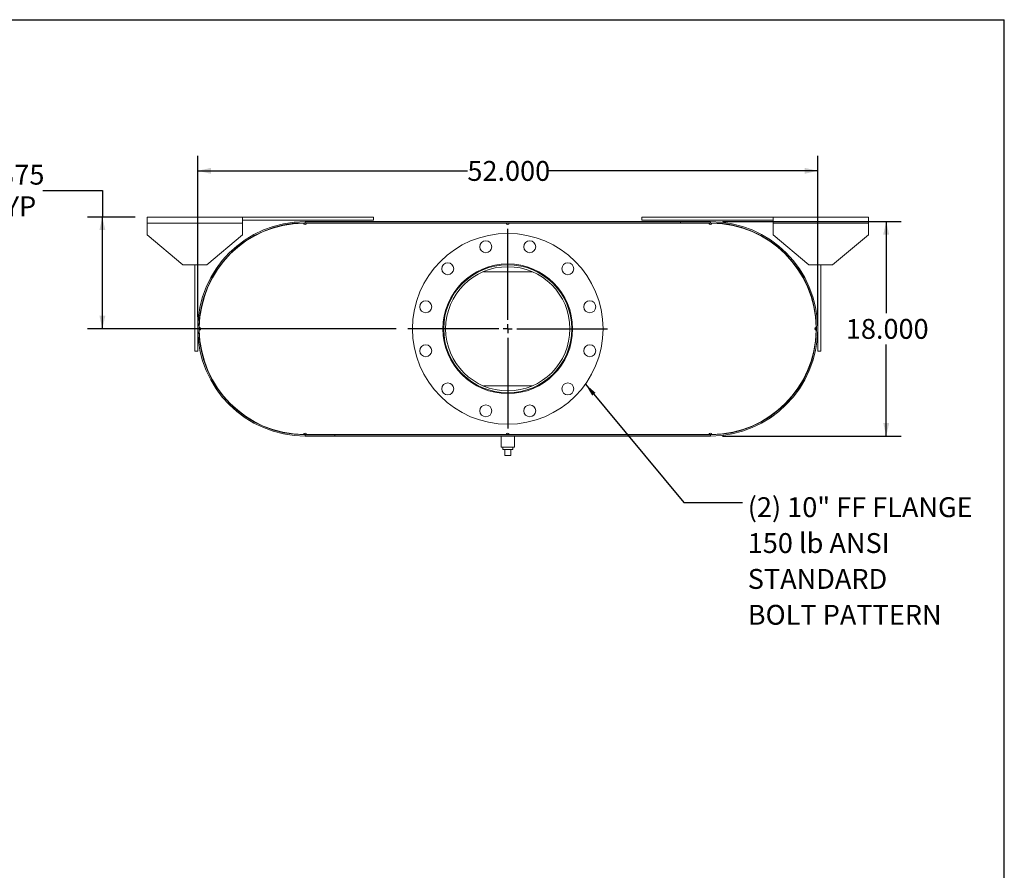
# Model space of a CAD drawing. Units: inches. Extents: x 0.5 to 10.5, y 0.5 to 7.9.
# Drawn here: x 6.4 to 10.5, y 4.3 to 7.9 of the extents above; entities that cross this region are included whole.
import ezdxf

# ---------------------------------------------------------------- set-up
doc = ezdxf.new("R2010")
doc.units = ezdxf.units.IN
doc.header["$MEASUREMENT"] = 0
doc.layers.add('FORMAT', color=7, linetype='Continuous')
doc.styles.add('SLDTEXTSTYLE0', font='TXT', dxfattribs={"width": 0.75})
doc.dimstyles.new('SLDDIMSTYLE0', dxfattribs={"dimtxt": 0.083333, "dimasz": 0.055, "dimexe": 0, "dimexo": 0.0625, "dimgap": 0.020833, "dimtad": 0, "dimtih": 1, "dimtoh": 1, "dimdec": 3, "dimlfac": 20, "dimrnd": 1e-09, "dimzin": 4, "dimdsep": 46, "dimtxsty": 'SLDTEXTSTYLE0', "dimsah": 1, "dimcen": 0.09, "dimadec": 0, "dimazin": 1, "dimtfac": 1, "dimtdec": 4, "dimtofl": 0, "dimtmove": 0, "dimatfit": 3, "dimfxl": 0, "dimfrac": 2, "dimtolj": 1, "dimtzin": 12, "dimarcsym": 0})
doc.dimstyles.new('SLDDIMSTYLE2', dxfattribs={"dimtxt": 0.18, "dimasz": 0.055, "dimexe": 0, "dimexo": 0.0625, "dimgap": 0, "dimtad": 0, "dimtih": 1, "dimtoh": 1, "dimdec": 0, "dimrnd": 1e-09, "dimzin": 0, "dimdsep": 46, "dimtxsty": 'Standard', "dimsah": 1, "dimcen": 0.09, "dimadec": 0, "dimazin": 0, "dimtfac": 0.055, "dimtdec": 0, "dimtofl": 0, "dimtmove": 0, "dimatfit": 3, "dimfxl": 0, "dimfrac": 2, "dimtolj": 1, "dimtzin": 0, "dimarcsym": 0})
doc.dimstyles.new('SLDDIMSTYLE3', dxfattribs={"dimtxt": 0.083333, "dimasz": 0.055, "dimexe": 0, "dimexo": 0.0625, "dimgap": 0.020833, "dimtad": 0, "dimtih": 1, "dimtoh": 1, "dimdec": 3, "dimlfac": 20, "dimrnd": 1e-09, "dimzin": 12, "dimdsep": 46, "dimtxsty": 'SLDTEXTSTYLE0', "dimsah": 1, "dimcen": 0.09, "dimadec": 0, "dimazin": 3, "dimtfac": 1, "dimtdec": 4, "dimtofl": 0, "dimtmove": 0, "dimatfit": 3, "dimfxl": 0, "dimfrac": 2, "dimtolj": 1, "dimtzin": 12, "dimarcsym": 0})

# ---------------------------------------------------------------- blocks, each defined once
blk = doc.blocks.new('_D_11')
at = {"layer": 'FORMAT'}
for p, q in [((9.3175, 7.0284), (10.0672, 7.0284)), ((10.0047, 7.0284), (10.0047, 6.6446)), ((10.0047, 6.1284), (10.0047, 6.5122)), ((9.3175, 6.1284), (10.0672, 6.1284))]:
    blk.add_line(p, q, dxfattribs=at)
for points in [[(10.0047, 7.0284), (9.9922, 6.9734), (10.0172, 6.9734)], [(10.0047, 6.1284), (10.0172, 6.1834), (9.9922, 6.1834)]]:
    blk.add_solid(points, dxfattribs=at)
at = {"layer": 'FORMAT', "insert": (9.8354, 6.6197), "char_height": 0.08333, "attachment_point": 1, "style": 'SLDTEXTSTYLE0'}
blk.add_mtext('18.000', dxfattribs=at)
blk = doc.blocks.new('_D_12')
at = {"layer": 'FORMAT'}
for p, q in [((7.1175, 6.6284), (7.1175, 7.3036)), ((9.7175, 6.6284), (9.7175, 7.3036)), ((7.1175, 7.2411), (8.2482, 7.2411)), ((9.7175, 7.2411), (8.5868, 7.2411))]:
    blk.add_line(p, q, dxfattribs=at)
for points in [[(7.1175, 7.2411), (7.1725, 7.2286), (7.1725, 7.2536)], [(9.7175, 7.2411), (9.6625, 7.2536), (9.6625, 7.2286)]]:
    blk.add_solid(points, dxfattribs=at)
at = {"layer": 'FORMAT', "insert": (8.2482, 7.2823), "char_height": 0.08333, "attachment_point": 1, "style": 'SLDTEXTSTYLE0'}
blk.add_mtext('52.000', dxfattribs=at)
blk = doc.blocks.new('_D_13')
at = {"layer": 'FORMAT'}
for p, q in [((6.4672, 7.1591), (6.7172, 7.1591)), ((6.7172, 7.1591), (6.7172, 7.0472)), ((6.855, 7.0472), (6.6547, 7.0472)), ((6.7172, 6.5784), (6.7172, 7.0472)), ((7.9487, 6.5784), (6.6547, 6.5784))]:
    blk.add_line(p, q, dxfattribs=at)
for points in [[(6.7172, 7.0472), (6.7047, 6.9922), (6.7297, 6.9922)], [(6.7172, 6.5784), (6.7297, 6.6334), (6.7047, 6.6334)]]:
    blk.add_solid(points, dxfattribs=at)
at = {"layer": 'FORMAT', "char_height": 0.08333, "attachment_point": 1, "style": 'SLDTEXTSTYLE0'}
for s, insert in [('9.375', (6.1902, 7.2665)), ('TYP', (6.2393, 7.1341))]:
    blk.add_mtext(s, dxfattribs=dict(at, insert=insert))
blk = doc.blocks.new('SW_NOTE_8')
at = {"layer": 'FORMAT', "color": 0, "attachment_point": 1, "style": 'SLDTEXTSTYLE0'}
for s, insert, char_height in [('(2) 10" FF FLANGE', (0.0219, 0.0227), 0.083333), ('150 lb ANSI', (0.0219, -0.1278), 0.083333), ('STANDARD', (0.0219, -0.2782), 0.08333), ('BOLT PATTERN', (0.0219, -0.4287), 0.083333)]:
    blk.add_mtext(s, dxfattribs=dict(at, insert=insert, char_height=char_height))
blk = doc.blocks.new('SW_CENTERMARKSYMBOL_4')
at = {"layer": 'FORMAT', "color": 0}
for p, q in [((0, 0.0375), (0, 0.41875)), ((-0.0375, 0), (-0.41875, 0)), ((0, 0), (-0.01875, 0)), ((0, 0), (0, 0.01875)), ((0, 0), (0, -0.01875)), ((0, 0), (0.01875, 0)), ((0.0375, 0), (0.41875, 0)), ((0, -0.0375), (0, -0.41875))]:
    blk.add_line(p, q, dxfattribs=at)

msp = doc.modelspace()

# ---------------------------------------------------------------- linework, layer by layer
at = {"color": 7, "linetype": 'Continuous', "lineweight": 15}
for p, q in [((6.904971, 7.022184), (6.904971, 7.047184)), ((6.904971, 7.047184), (7.304971, 7.047184)), ((6.904971, 6.972184), (6.904971, 7.022184)), ((6.904971, 7.022184), (7.304971, 7.022184)), ((7.304971, 7.047184), (7.304971, 7.022184)), ((7.304971, 7.047184), (7.854971, 7.047184)), ((7.304971, 7.034684), (7.854971, 7.034684)), ((7.304971, 7.022184), (7.304971, 6.972184)), ((7.567471, 7.022184), (7.561221, 7.02214)), ((7.567471, 7.028434), (7.567471, 7.023204)), ((7.567471, 7.028434), (9.267471, 7.028434)), ((7.567471, 7.023204), (9.267471, 7.023204)), ((7.573721, 7.022184), (7.567471, 7.022184)), ((7.573721, 7.022184), (8.411221, 7.022184)), ((7.854971, 7.047184), (7.854971, 7.034684)), ((8.423721, 7.022184), (8.411221, 7.022184)), ((8.423721, 7.022184), (9.261221, 7.022184)), ((8.979971, 7.047184), (8.979971, 7.034684)), ((8.979971, 7.047184), (9.529971, 7.047184)), ((8.979971, 7.034684), (9.529971, 7.034684)), ((9.142471, 7.023204), (9.142471, 7.028434)), ((9.142471, 7.028434), (9.267471, 7.028434)), ((9.142471, 7.023204), (9.267471, 7.023204)), ((9.267471, 7.022184), (9.261221, 7.022184)), ((9.267471, 7.023204), (9.267471, 7.028434)), ((9.27372, 7.02214), (9.267471, 7.022184)), ((9.529971, 7.022184), (9.529971, 7.047184)), ((9.529971, 7.047184), (9.929971, 7.047184)), ((9.529971, 6.972184), (9.529971, 7.022184)), ((9.529971, 7.022184), (9.929971, 7.022184)), ((9.929971, 7.047184), (9.929971, 7.022184)), ((9.929971, 7.022184), (9.929971, 6.972184)), ((6.904971, 6.972184), (7.054971, 6.847184)), ((7.154971, 6.847184), (7.304971, 6.972184)), ((9.529971, 6.972184), (9.679971, 6.847184)), ((9.779971, 6.847184), (9.929971, 6.972184)), ((7.154971, 6.847184), (7.054971, 6.847184)), ((7.104971, 6.484684), (7.104971, 6.847184)), ((7.117471, 6.484684), (7.117471, 6.847184)), ((8.288876, 6.817974), (8.295622, 6.817974)), ((8.315095, 6.817974), (8.519847, 6.817974)), ((8.539319, 6.817974), (8.546065, 6.817974)), ((9.779971, 6.847184), (9.679971, 6.847184)), ((9.717471, 6.847184), (9.717471, 6.484684)), ((9.729971, 6.847184), (9.729971, 6.484684)), ((7.140151, 6.701795), (7.141131, 6.701513)), ((9.693811, 6.701513), (9.694791, 6.701795)), ((7.123765, 6.584684), (7.123765, 6.572185)), ((9.711177, 6.572185), (9.711177, 6.584684)), ((7.104971, 6.484684), (7.117471, 6.484684)), ((9.729971, 6.484684), (9.717471, 6.484684)), ((7.141131, 6.455356), (7.140151, 6.455073)), ((9.694791, 6.455073), (9.693811, 6.455356)), ((8.288876, 6.338894), (8.295622, 6.338894)), ((8.315095, 6.338894), (8.519847, 6.338894)), ((8.539319, 6.338894), (8.546065, 6.338894)), ((7.561221, 6.134728), (7.567471, 6.134684)), ((7.567471, 6.134684), (7.573721, 6.134684)), ((7.567471, 6.128434), (7.567471, 6.133664)), ((9.267471, 6.133664), (7.567471, 6.133664)), ((7.692471, 6.133664), (7.567471, 6.133664)), ((9.267471, 6.128434), (7.567471, 6.128434)), ((7.692471, 6.128434), (7.567471, 6.128434)), ((7.573721, 6.134684), (8.411221, 6.134684)), ((7.692471, 6.133664), (7.692471, 6.128434)), ((8.389346, 6.128434), (8.389346, 6.081559)), ((8.411221, 6.134684), (8.423721, 6.134684)), ((8.423721, 6.134684), (9.261221, 6.134684)), ((8.445596, 6.081559), (8.445596, 6.128434)), ((9.261221, 6.134684), (9.267471, 6.134684)), ((9.267471, 6.134684), (9.27372, 6.134728)), ((9.267471, 6.128434), (9.267471, 6.133664)), ((8.417471, 6.081559), (8.389346, 6.081559)), ((8.396596, 6.081559), (8.396596, 6.071559)), ((8.396596, 6.071559), (8.438346, 6.071559)), ((8.404971, 6.046559), (8.404971, 6.071559)), ((8.445596, 6.081559), (8.417471, 6.081559)), ((8.429971, 6.046559), (8.429971, 6.071559)), ((8.438346, 6.071559), (8.438346, 6.081559)), ((8.404971, 6.046559), (8.429971, 6.046559))]:
    msp.add_line(p, q, dxfattribs=at)
at = {"color": 7, "linetype": 'Continuous', "lineweight": 15, "flags": 128}
for points in [[(7.127955, 6.573837), (7.127931, 6.578434), (7.127955, 6.583032)], [(9.706987, 6.583032), (9.707011, 6.578434), (9.706987, 6.573837)]]:
    msp.add_lwpolyline(points, dxfattribs=at)
at = {"color": 7, "linetype": 'Continuous', "lineweight": 15}
for centre, radius in [((8.417471, 6.578434), 0.4), ((8.325266, 6.922546), 0.025), ((8.509675, 6.922546), 0.025), ((8.165564, 6.830341), 0.025), ((8.669377, 6.830341), 0.025), ((8.417471, 6.578434), 0.271875), ((8.417471, 6.578434), 0.26875), ((8.417471, 6.578434), 0.2605), ((8.07336, 6.670639), 0.025), ((8.761582, 6.670639), 0.025), ((8.07336, 6.48623), 0.025), ((8.761582, 6.48623), 0.025), ((8.165564, 6.326528), 0.025), ((8.669377, 6.326528), 0.025), ((8.325266, 6.234323), 0.025), ((8.509675, 6.234323), 0.025)]:
    msp.add_circle(centre, radius, dxfattribs=at)
for centre, radius, start, end in [((7.567471, 6.578434), 0.45, 90, 270), ((7.567471, 6.578434), 0.44477, 90, 270), ((7.567471, 6.578434), 0.44375, 90.806989, 179.193011), ((7.567471, 7.022184), 0.00625, 180.403495, 360), ((8.417471, 7.022184), 0.00625, 180, 0), ((9.267471, 7.022184), 0.00625, 180, 359.596505), ((9.267471, 6.578434), 0.45, 270, 90), ((9.267471, 6.578434), 0.44477, 270, 90), ((9.267471, 6.578434), 0.44375, 0.806989, 89.193011), ((7.123721, 6.578434), 0.00625, 270.403495, 89.596505), ((7.567471, 6.578434), 0.44375, 180.806989, 269.193011), ((9.267471, 6.578434), 0.44375, 270.806989, 359.193011), ((9.711221, 6.578434), 0.00625, 90.403495, 269.596505), ((7.567471, 6.134684), 0.00625, 0, 179.596505), ((8.417471, 6.134684), 0.00625, 0, 180), ((9.267471, 6.134684), 0.00625, 0.403495, 180)]:
    msp.add_arc(centre, radius, start, end, dxfattribs=at)
at = {"layer": 'FORMAT'}
for p in [(0.499997, 7.875002), (10.499997, 0.500002)]:
    msp.add_line(p, (10.499997, 7.875002), dxfattribs=at)

# ---------------------------------------------------------------- block references
for name, p in [('SW_CENTERMARKSYMBOL_4', (8.417471, 6.578434)), ('SW_NOTE_8', (9.40212, 5.849183))]:
    msp.add_blockref(name, p, dxfattribs=at)

# ---------------------------------------------------------------- dimensions: what is measured, and where the dimension line sits
dim = msp.add_linear_dim(base=(7.117471, 7.241051), p1=(9.717471, 6.578434), p2=(7.117471, 6.578434), dimstyle='SLDDIMSTYLE0', dxfattribs=at)
dim.commit()
dim.dimension.update_dxf_attribs({"geometry": '_D_12', "text_midpoint": (8.417471, 7.241051), "dimtype": 160})
dim = msp.add_linear_dim(base=(6.717228, 7.047184), p1=(7.998721, 6.578434), p2=(6.904971, 7.047184), angle=90, text='<>\\PTYP', dimstyle='SLDDIMSTYLE3', dxfattribs=at)
dim.commit()
dim.dimension.update_dxf_attribs({"geometry": '_D_13', "text_midpoint": (6.717228, 7.159082), "dimtype": 160})
dim = msp.add_linear_dim(base=(10.004734, 6.128434), p1=(9.267471, 7.028434), p2=(9.267471, 6.128434), angle=90, dimstyle='SLDDIMSTYLE0', dxfattribs=at)
dim.commit()
dim.dimension.update_dxf_attribs({"geometry": '_D_11', "text_midpoint": (10.004734, 6.578434), "dimtype": 160})

# ---------------------------------------------------------------- leaders
msp.add_leader([(8.743391, 6.346537), (9.156057, 5.849183), (9.40212, 5.849183)], dimstyle='SLDDIMSTYLE2', dxfattribs=at)

doc.saveas('drawing.dxf')
